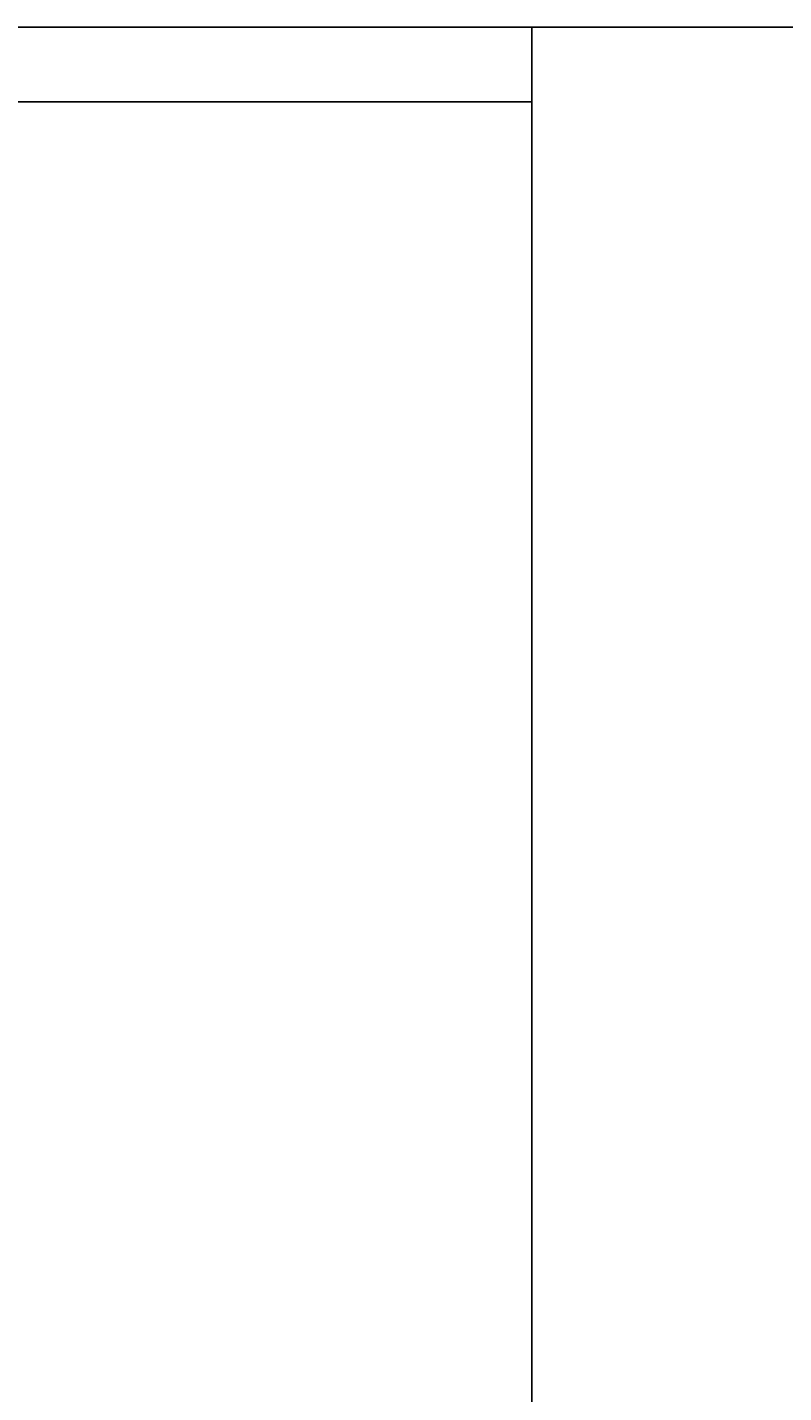
# Model space of a CAD drawing. Extents: x -89 to 55, y -58 to 86.
# Drawn here: x -77 to -71, y 27 to 38 of the extents above; entities that cross this region are included whole.
import ezdxf
from ezdxf.enums import TextEntityAlignment as Align

# ---------------------------------------------------------------- set-up
doc = ezdxf.new("R2010")
doc.units = 0
doc.header["$LTSCALE"] = 96
doc.header["$MEASUREMENT"] = 0
for name, color, linetype in [('AFUFR-3-TPLM', 7, 'Continuous'), ('AFUPD-3-BYLM', 7, 'Continuous'), ('AFUPD-3-DWLM', 7, 'Continuous'), ('AFUPD-3-TPLM', 7, 'Continuous'), ('MAIN_FURN', 7, 'Continuous')]:
    doc.layers.add(name, color=color, linetype=linetype)

# ---------------------------------------------------------------- blocks, each defined once
blk = doc.blocks.new('MO3624RROP')
at = {"layer": 'AFUFR-3-TPLM', "color": 42, "linetype": 'Continuous'}
for points, invisible_edges in [([(0, -24, 28), (36, 0, 28), (0, 0, 28)], 1), ([(36, -24, 28), (36, 0, 28), (0, -24, 28)], 2), ([(0, 0, 29), (36, -24, 29), (0, -24, 29)], 1), ([(36, 0, 29), (36, -24, 29), (0, 0, 29)], 2), ([(36, -24, 29), (0, -24, 28), (0, -24, 29)], 1), ([(36, -24, 28), (0, -24, 28), (36, -24, 29)], 2)]:
    blk.add_3dface(points, dxfattribs=dict(at, invisible_edges=invisible_edges))
blk = doc.blocks.new('MO161927SPBBF')
at = {"layer": 'AFUPD-3-BYLM', "color": 42, "linetype": 'Continuous'}
for points, invisible_edges in [([(16.25, 0.625, 26), (1, 19.25, 26), (16.25, 19.25, 26)], 1), ([(1, 0.625, 26), (1, 19.25, 26), (16.25, 0.625, 26)], 2), ([(1, 0.625, 26), (1, 19.25), (1, 19.25, 26)], 1), ([(1, 0.625), (1, 19.25), (1, 0.625, 26)], 2), ([(16.25, 19.25), (1, 0.625), (16.25, 0.625)], 1), ([(1, 19.25), (1, 0.625), (16.25, 19.25)], 2), ([(1, 0.625), (16.25, 0.625, 26), (16.25, 0.625)], 1), ([(1, 0.625, 26), (16.25, 0.625, 26), (1, 0.625)], 2)]:
    blk.add_3dface(points, dxfattribs=dict(at, invisible_edges=invisible_edges))
at = {"layer": 'AFUPD-3-DWLM', "color": 42, "linetype": 'Continuous'}
for points, invisible_edges in [([(1, 0.625, 14), (16.25, 0.625, 2), (16.25, 0.625, 14)], 1), ([(1, 0.625, 2), (16.25, 0.625, 2), (1, 0.625, 14)], 2), ([(16.25, 0.625, 2), (1, 0, 2), (16.25, 0, 2)], 1), ([(1, 0.625, 2), (1, 0, 2), (16.25, 0.625, 2)], 2), ([(16.25, 0, 14), (1, 0.625, 14), (16.25, 0.625, 14)], 1), ([(1, 0, 14), (1, 0.625, 14), (16.25, 0, 14)], 2), ([(1, 0.625, 2), (1, 0, 14), (1, 0, 2)], 1), ([(1, 0.625, 14), (1, 0, 14), (1, 0.625, 2)], 2), ([(1, 0.625, 26), (16.25, 0.625, 20), (16.25, 0.625, 26)], 1), ([(1, 0.625, 20), (16.25, 0.625, 20), (1, 0.625, 26)], 2), ([(16.25, 0.625, 20), (1, 0, 20), (16.25, 0, 20)], 1), ([(1, 0.625, 20), (1, 0, 20), (16.25, 0.625, 20)], 2), ([(16.25, 0, 26), (1, 0.625, 26), (16.25, 0.625, 26)], 1), ([(1, 0, 26), (1, 0.625, 26), (16.25, 0, 26)], 2), ([(1, 0.625, 20), (1, 0, 26), (1, 0, 20)], 1), ([(1, 0.625, 26), (1, 0, 26), (1, 0.625, 20)], 2), ([(1, 0.625, 20), (16.25, 0.625, 14), (16.25, 0.625, 20)], 1), ([(1, 0.625, 14), (16.25, 0.625, 14), (1, 0.625, 20)], 2), ([(16.25, 0.625, 14), (1, 0, 14), (16.25, 0, 14)], 1), ([(1, 0.625, 14), (1, 0, 14), (16.25, 0.625, 14)], 2), ([(16.25, 0, 20), (1, 0.625, 20), (16.25, 0.625, 20)], 1), ([(1, 0, 20), (1, 0.625, 20), (16.25, 0, 20)], 2), ([(1, 0.625, 14), (1, 0, 20), (1, 0, 14)], 1), ([(1, 0.625, 20), (1, 0, 20), (1, 0.625, 14)], 2), ([(1, 0, 2), (16.25, 0, 14), (16.25, 0, 2)], 1), ([(1, 0, 14), (16.25, 0, 14), (1, 0, 2)], 2), ([(1, 0, 20), (16.25, 0, 26), (16.25, 0, 20)], 1), ([(1, 0, 26), (16.25, 0, 26), (1, 0, 20)], 2), ([(1, 0, 14), (16.25, 0, 20), (16.25, 0, 14)], 1), ([(1, 0, 20), (16.25, 0, 20), (1, 0, 14)], 2)]:
    blk.add_3dface(points, dxfattribs=dict(at, invisible_edges=invisible_edges))
at = {"layer": 'AFUPD-3-TPLM', "color": 42, "linetype": 'Continuous'}
for points, invisible_edges in [([(16.25, 0, 26.625), (1, 19.25, 26.625), (16.25, 19.25, 26.625)], 1), ([(1, 0, 26.625), (1, 19.25, 26.625), (16.25, 0, 26.625)], 2), ([(1, 0, 26.625), (1, 19.25, 26), (1, 19.25, 26.625)], 1), ([(1, 0, 26), (1, 19.25, 26), (1, 0, 26.625)], 2), ([(16.25, 19.25, 26), (1, 0, 26), (16.25, 0, 26)], 1), ([(1, 19.25, 26), (1, 0, 26), (16.25, 19.25, 26)], 2), ([(1, 0, 26), (16.25, 0, 26.625), (16.25, 0, 26)], 1), ([(1, 0, 26.625), (16.25, 0, 26.625), (1, 0, 26)], 2)]:
    blk.add_3dface(points, dxfattribs=dict(at, invisible_edges=invisible_edges))

msp = doc.modelspace()

# ---------------------------------------------------------------- block references
at = {"layer": 'MAIN_FURN', "color": 47, "linetype": 'Continuous'}
ref = msp.add_blockref('MO161927SPBBF', (-71.883, 38.278), dxfattribs=dict(at, rotation=180))
ref.add_attrib('CAPMC', 'OFG', dxfattribs={"color": 47, "linetype": 'Continuous', "height": 0.000000012, "width": 0.666667}).set_placement((-71.883, 38.278), align=Align.BOTTOM_LEFT)
ref.add_attrib('CAPPN', 'MO161927-SP-BBF', dxfattribs={"color": 47, "linetype": 'Continuous', "height": 0.000000012, "width": 0.666667}).set_placement((-71.883, 38.278), align=Align.BOTTOM_LEFT)
ref.add_attrib('CAPMG', 'OFG', dxfattribs={"color": 47, "linetype": 'Continuous', "height": 0.000000012, "width": 0.666667}).set_placement((-71.883, 38.278), align=Align.BOTTOM_LEFT)
ref.add_attrib('CAPQTY', '1', dxfattribs={"color": 47, "linetype": 'Continuous', "height": 0.000000012, "width": 0.666667}).set_placement((-71.883, 38.278), align=Align.BOTTOM_LEFT)
at = {"layer": 'MAIN_FURN', "color": 47, "linetype": 'Continuous', "rotation": 180}
msp.add_blockref('MO3624RROP', (-53.133, 14.278), dxfattribs=at)

doc.saveas('drawing.dxf')
